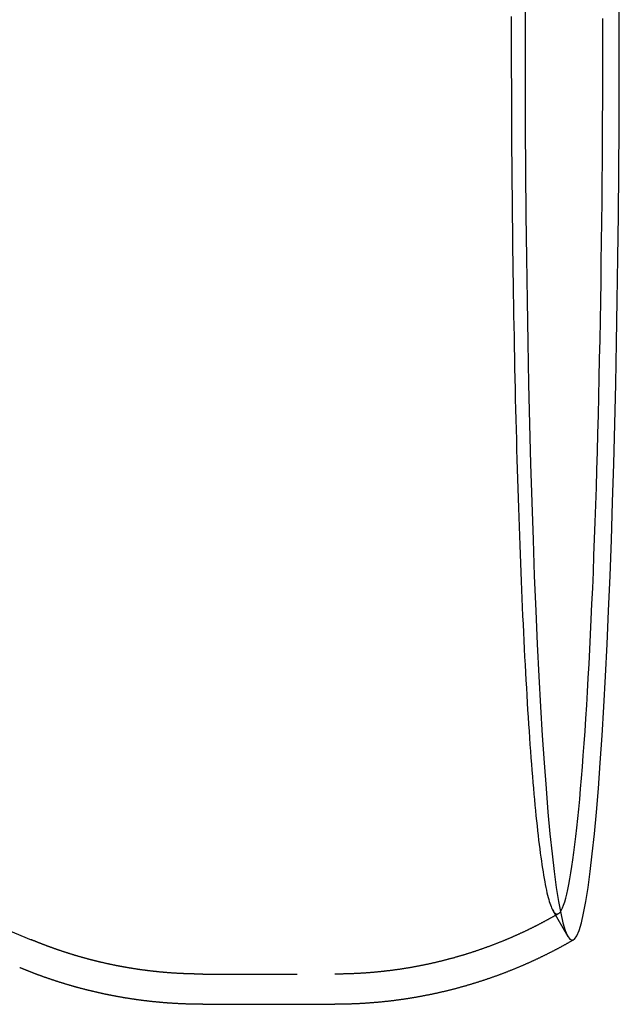
# Model space of a CAD drawing. Extents: x -140 to 401, y -201 to 265.
# Drawn here: x 109 to 140, y -201 to -149 of the extents above; entities that cross this region are included whole.
import ezdxf

# ---------------------------------------------------------------- set-up
doc = ezdxf.new("R2010")
doc.units = 0
doc.header["$LTSCALE"] = 20
doc.linetypes.add('VERDECKT', pattern=[0.375, 0.25, -0.125])
doc.layers.get('0').update_dxf_attribs({"linetype": 'CONTINUOUS'})
doc.layers.add('SCHRAFF', color=7, linetype='CONTINUOUS')

# ---------------------------------------------------------------- blocks, each defined once
blk = doc.blocks.new('A$C888ABA60')
at = {"color": 1, "linetype": 'VERDECKT'}
for p, q in [((136.7899, -46.1353), (137.5854, -47.5134)), ((107.5908, -47.0272), (109.1572, -47.6809)), ((118.2377, -49.5), (125.2281, -49.5))]:
    blk.add_line(p, q, dxfattribs=at)
at = {"color": 3, "linetype": 'CONTINUOUS'}
blk.add_line((118.2377, -51.1), (125.2281, -51.1), dxfattribs=at)
for points in [[(135.314, 0, 0), (135.317, -2.3409, 0), (135.326, -4.6762, 0), (135.341, -7.0003, 0), (135.362, -9.3074, 0), (135.389, -11.5922, 0), (135.422, -13.849, 0), (135.46, -16.0724, 0), (135.504, -18.2572, 0), (135.554, -20.3979, 0), (135.609, -22.4895, 0), (135.669, -24.527, 0), (135.735, -26.5053, 0), (135.805, -28.4198, 0), (135.881, -30.2658, 0), (135.961, -32.0389, 0), (136.045, -33.7349, 0), (136.134, -35.3495, 0), (136.227, -36.879, 0), (136.323, -38.3197, 0), (136.424, -39.668, 0), (136.527, -40.9208, 0), (136.634, -42.075, 0), (136.743, -43.1278, 0), (136.855, -44.0767, 0), (136.97, -44.9195, 0), (137.086, -45.654, 0), (137.204, -46.2785, 0), (137.324, -46.7916, 0), (137.445, -47.1919, 0), (137.566, -47.4786, 0), (137.688, -47.6508, 0), (137.811, -47.7083, 0), (137.933, -47.6508, 0), (138.056, -47.4786, 0), (138.177, -47.1919, 0), (138.298, -46.7916, 0), (138.418, -46.2785, 0), (138.536, -45.654, 0), (138.652, -44.9195, 0), (138.766, -44.0767, 0), (138.878, -43.1278, 0), (138.988, -42.075, 0), (139.095, -40.9208, 0), (139.198, -39.668, 0), (139.298, -38.3197, 0), (139.395, -36.879, 0), (139.488, -35.3495, 0), (139.576, -33.7349, 0), (139.661, -32.0389, 0), (139.741, -30.2658, 0), (139.816, -28.4198, 0), (139.887, -26.5053, 0), (139.953, -24.527, 0), (140.013, -22.4895, 0), (140.068, -20.3979, 0), (140.118, -18.2572, 0), (140.162, -16.0724, 0), (140.2, -13.849, 0), (140.233, -11.5922, 0), (140.26, -9.3074, 0), (140.281, -7.0003, 0), (140.296, -4.6762, 0), (140.305, -2.3409, 0), (140.308, 0, 0), (140.305, 2.3409, 0)], [(135.317, 2.3409, 0), (135.314, 0, 0)], [(137.188, -46.1983, 0), (137.244, -46.1057, 0), (137.301, -45.9879, 0), (137.357, -45.8449, 0), (137.413, -45.6769, 0), (137.469, -45.4839, 0), (137.524, -45.266, 0), (137.579, -45.0233, 0), (137.634, -44.756, 0), (137.689, -44.4643, 0), (137.743, -44.1482, 0), (137.797, -43.8079, 0), (137.85, -43.4437, 0), (137.903, -43.0557, 0), (137.956, -42.6442, 0), (138.008, -42.2093, 0), (138.059, -41.7513, 0), (138.11, -41.2705, 0), (138.16, -40.7672, 0), (138.21, -40.2415, 0), (138.259, -39.6938, 0), (138.307, -39.1244, 0), (138.354, -38.5336, 0), (138.401, -37.9217, 0), (138.447, -37.289, 0), (138.493, -36.636, 0), (138.537, -35.9629, 0), (138.581, -35.2702, 0), (138.623, -34.5581, 0), (138.665, -33.8271, 0), (138.706, -33.0777, 0), (138.746, -32.3101, 0), (138.785, -31.5249, 0), (138.823, -30.7224, 0), (138.86, -29.9031, 0), (138.897, -29.0675, 0), (138.932, -28.2159, 0), (138.966, -27.349, 0), (138.999, -26.467, 0), (139.03, -25.5706, 0), (139.061, -24.6602, 0), (139.091, -23.7363, 0), (139.119, -22.7994, 0), (139.147, -21.85, 0), (139.173, -20.8887, 0), (139.198, -19.916, 0), (139.222, -18.9324, 0), (139.244, -17.9384, 0), (139.265, -16.9346, 0), (139.286, -15.9215, 0), (139.304, -14.8997, 0), (139.322, -13.8698, 0), (139.338, -12.8322, 0), (139.353, -11.7877, 0), (139.367, -10.7367, 0), (139.38, -9.6799, 0), (139.391, -8.6177, 0), (139.401, -7.5508, 0), (139.409, -6.4798, 0), (139.417, -5.4053, 0), (139.423, -4.3278, 0), (139.427, -3.2479, 0), (139.431, -2.1663, 0), (139.433, -1.0834, 0), (139.433, 0, 0), (139.433, 1.0834, 0)]]:
    blk.add_polyline3d(points, dxfattribs=at)
at = {"color": 1, "linetype": 'VERDECKT'}
for points in [[(134.585, 1.1903, 0), (134.585, 0.5952, 0), (134.584, 0, 0)], [(134.584, 0, 0), (134.585, -0.5952, 0), (134.585, -1.1903, 0), (134.586, -1.7852, 0), (134.588, -2.3798, 0), (134.589, -2.974, 0), (134.592, -3.5677, 0), (134.594, -4.1609, 0), (134.597, -4.7533, 0), (134.601, -5.345, 0), (134.604, -5.9357, 0), (134.609, -6.5255, 0), (134.613, -7.1143, 0), (134.618, -7.7018, 0), (134.623, -8.2881, 0), (134.629, -8.873, 0), (134.635, -9.4565, 0), (134.642, -10.0383, 0), (134.649, -10.6186, 0), (134.656, -11.197, 0), (134.664, -11.7736, 0), (134.672, -12.3483, 0), (134.681, -12.921, 0), (134.689, -13.4915, 0), (134.699, -14.0598, 0), (134.708, -14.6257, 0), (134.718, -15.1893, 0), (134.729, -15.7503, 0), (134.74, -16.3087, 0), (134.751, -16.8645, 0), (134.762, -17.4174, 0), (134.774, -17.9675, 0), (134.786, -18.5146, 0), (134.799, -19.0587, 0), (134.812, -19.5996, 0), (134.825, -20.1373, 0), (134.839, -20.6717, 0), (134.853, -21.2026, 0), (134.868, -21.73, 0), (134.882, -22.2539, 0), (134.898, -22.7741, 0), (134.913, -23.2905, 0), (134.929, -23.8031, 0), (134.945, -24.3117, 0), (134.962, -24.8164, 0), (134.978, -25.3169, 0), (134.996, -25.8133, 0), (135.013, -26.3053, 0), (135.031, -26.7931, 0), (135.049, -27.2764, 0), (135.068, -27.7553, 0), (135.087, -28.2295, 0), (135.106, -28.6991, 0), (135.125, -29.1639, 0), (135.145, -29.624, 0), (135.165, -30.0791, 0), (135.185, -30.5293, 0), (135.206, -30.9744, 0), (135.227, -31.4144, 0), (135.248, -31.8493, 0), (135.27, -32.2789, 0), (135.292, -32.7031, 0), (135.314, -33.122, 0), (135.336, -33.5353, 0), (135.359, -33.9432, 0), (135.382, -34.3454, 0), (135.405, -34.742, 0), (135.429, -35.1328, 0), (135.452, -35.5179, 0), (135.476, -35.897, 0), (135.501, -36.2703, 0), (135.525, -36.6376, 0), (135.55, -36.9988, 0), (135.575, -37.3539, 0), (135.6, -37.7028, 0), (135.626, -38.0455, 0), (135.651, -38.3819, 0), (135.677, -38.712, 0), (135.703, -39.0357, 0), (135.73, -39.353, 0), (135.756, -39.6638, 0), (135.783, -39.968, 0), (135.81, -40.2656, 0), (135.837, -40.5566, 0), (135.865, -40.8408, 0), (135.892, -41.1184, 0), (135.92, -41.3891, 0), (135.948, -41.653, 0), (135.976, -41.9101, 0), (136.004, -42.1602, 0), (136.033, -42.4033, 0), (136.061, -42.6395, 0), (136.09, -42.8686, 0), (136.119, -43.0906, 0), (136.148, -43.3056, 0), (136.177, -43.5133, 0), (136.206, -43.7139, 0), (136.236, -43.9073, 0), (136.265, -44.0934, 0), (136.295, -44.2723, 0), (136.325, -44.4438, 0), (136.355, -44.608, 0), (136.385, -44.7649, 0), (136.415, -44.9143, 0), (136.445, -45.0563, 0), (136.476, -45.1909, 0), (136.506, -45.3181, 0), (136.537, -45.4377, 0), (136.567, -45.5499, 0), (136.598, -45.6545, 0), (136.629, -45.7516, 0), (136.659, -45.8411, 0), (136.69, -45.9231, 0), (136.721, -45.9975, 0), (136.752, -46.0643, 0), (136.783, -46.1235, 0), (136.814, -46.1751, 0), (136.845, -46.219, 0), (136.876, -46.2554, 0), (136.907, -46.284, 0), (136.939, -46.3051, 0), (136.97, -46.3185, 0), (137.001, -46.3243, 0), (137.032, -46.3224, 0), (137.063, -46.3128, 0), (137.094, -46.2956, 0), (137.125, -46.2708, 0), (137.157, -46.2384, 0), (137.188, -46.1983, 0)]]:
    blk.add_polyline3d(points, dxfattribs=at)
at = {"color": 1}
for points in [[(137.083, -46.3031, 0), (137.059, -46.3165, 0), (137.036, -46.33, 0), (137.013, -46.3434, 0), (136.989, -46.3569, 0), (136.966, -46.3703, 0), (136.943, -46.3837, 0), (136.919, -46.3972, 0), (136.896, -46.4106, 0), (136.872, -46.424, 0), (136.849, -46.4374, 0), (136.825, -46.4507, 0), (136.801, -46.4641, 0), (136.777, -46.4775, 0), (136.754, -46.4908, 0), (136.73, -46.5041, 0), (136.706, -46.5175, 0), (136.682, -46.5308, 0), (136.658, -46.5441, 0), (136.634, -46.5574, 0), (136.61, -46.5707, 0), (136.586, -46.5839, 0), (136.562, -46.5972, 0), (136.537, -46.6104, 0), (136.513, -46.6237, 0), (136.489, -46.6369, 0), (136.465, -46.6501, 0), (136.44, -46.6633, 0), (136.416, -46.6765, 0), (136.391, -46.6897, 0), (136.367, -46.7028, 0), (136.342, -46.716, 0), (136.318, -46.7291, 0), (136.293, -46.7423, 0), (136.268, -46.7554, 0), (136.243, -46.7685, 0), (136.219, -46.7816, 0), (136.194, -46.7946, 0), (136.169, -46.8077, 0), (136.144, -46.8207, 0), (136.119, -46.8338, 0), (136.094, -46.8468, 0), (136.069, -46.8598, 0), (136.044, -46.8728, 0), (136.018, -46.8858, 0), (135.993, -46.8987, 0), (135.968, -46.9117, 0), (135.943, -46.9246, 0), (135.917, -46.9375, 0), (135.892, -46.9504, 0), (135.866, -46.9633, 0), (135.841, -46.9762, 0), (135.815, -46.989, 0), (135.79, -47.0019, 0), (135.764, -47.0147, 0), (135.738, -47.0275, 0), (135.713, -47.0403, 0), (135.687, -47.0531, 0), (135.661, -47.0658, 0), (135.635, -47.0786, 0), (135.609, -47.0913, 0), (135.583, -47.104, 0), (135.557, -47.1167, 0), (135.531, -47.1294, 0), (135.505, -47.1421, 0), (135.479, -47.1547, 0), (135.453, -47.1673, 0), (135.427, -47.1799, 0), (135.4, -47.1925, 0), (135.374, -47.2051, 0), (135.348, -47.2176, 0), (135.321, -47.2302, 0), (135.295, -47.2427, 0), (135.268, -47.2552, 0), (135.242, -47.2677, 0), (135.215, -47.2802, 0), (135.188, -47.2926, 0), (135.162, -47.305, 0), (135.135, -47.3174, 0), (135.108, -47.3298, 0), (135.081, -47.3422, 0), (135.054, -47.3545, 0), (135.027, -47.3669, 0), (135, -47.3792, 0), (134.973, -47.3915, 0), (134.946, -47.4037, 0), (134.919, -47.416, 0), (134.892, -47.4282, 0), (134.865, -47.4404, 0), (134.838, -47.4526, 0), (134.81, -47.4648, 0), (134.783, -47.4769, 0), (134.755, -47.4891, 0), (134.728, -47.5012, 0), (134.701, -47.5132, 0), (134.673, -47.5253, 0), (134.645, -47.5373, 0), (134.618, -47.5494, 0), (134.59, -47.5613, 0), (134.562, -47.5733, 0), (134.535, -47.5853, 0), (134.507, -47.5972, 0), (134.479, -47.6091, 0), (134.451, -47.621, 0), (134.423, -47.6328, 0), (134.395, -47.6447, 0), (134.367, -47.6565, 0), (134.339, -47.6683, 0), (134.311, -47.68, 0), (134.283, -47.6918, 0), (134.254, -47.7035, 0), (134.226, -47.7152, 0), (134.198, -47.7269, 0), (134.17, -47.7385, 0), (134.141, -47.7501, 0), (134.113, -47.7617, 0), (134.084, -47.7733, 0), (134.056, -47.7848, 0), (134.027, -47.7963, 0), (133.998, -47.8078, 0), (133.97, -47.8193, 0), (133.941, -47.8307, 0), (133.912, -47.8422, 0), (133.883, -47.8535, 0), (133.855, -47.8649, 0), (133.826, -47.8762, 0), (133.797, -47.8876, 0), (133.768, -47.8988, 0), (133.739, -47.9101, 0), (133.71, -47.9213, 0), (133.681, -47.9325, 0), (133.651, -47.9437, 0), (133.622, -47.9549, 0), (133.593, -47.966, 0), (133.564, -47.9771, 0), (133.534, -47.9881, 0), (133.505, -47.9992, 0), (133.476, -48.0102, 0), (133.446, -48.0212, 0), (133.417, -48.0321, 0), (133.387, -48.043, 0), (133.358, -48.0539, 0), (133.328, -48.0648, 0), (133.298, -48.0756, 0), (133.268, -48.0864, 0), (133.239, -48.0972, 0), (133.209, -48.108, 0), (133.179, -48.1187, 0), (133.149, -48.1294, 0), (133.119, -48.14, 0), (133.089, -48.1507, 0), (133.059, -48.1613, 0), (133.029, -48.1718, 0), (132.999, -48.1824, 0), (132.969, -48.1929, 0), (132.939, -48.2033, 0), (132.908, -48.2138, 0), (132.878, -48.2242, 0), (132.848, -48.2346, 0), (132.817, -48.2449, 0), (132.787, -48.2552, 0), (132.757, -48.2655, 0), (132.726, -48.2758, 0), (132.696, -48.286, 0), (132.665, -48.2962, 0), (132.634, -48.3063, 0), (132.604, -48.3164, 0), (132.573, -48.3265, 0), (132.542, -48.3366, 0), (132.511, -48.3466, 0), (132.481, -48.3566, 0), (132.45, -48.3666, 0), (132.419, -48.3765, 0), (132.388, -48.3864, 0), (132.357, -48.3962, 0), (132.326, -48.406, 0), (132.295, -48.4158, 0), (132.264, -48.4256, 0), (132.233, -48.4353, 0), (132.201, -48.445, 0), (132.17, -48.4546, 0), (132.139, -48.4642, 0), (132.108, -48.4738, 0), (132.076, -48.4833, 0), (132.045, -48.4928, 0), (132.013, -48.5023, 0), (131.982, -48.5117, 0), (131.95, -48.5211, 0), (131.919, -48.5305, 0), (131.887, -48.5398, 0), (131.856, -48.5491, 0), (131.824, -48.5583, 0), (131.792, -48.5676, 0), (131.761, -48.5767, 0), (131.729, -48.5859, 0), (131.697, -48.595, 0), (131.665, -48.604, 0), (131.633, -48.6131, 0), (131.601, -48.6221, 0), (131.569, -48.631, 0), (131.537, -48.6399, 0), (131.505, -48.6488, 0), (131.473, -48.6576, 0), (131.441, -48.6664, 0), (131.409, -48.6752, 0), (131.377, -48.6839, 0), (131.345, -48.6926, 0), (131.312, -48.7012, 0), (131.28, -48.7099, 0), (131.248, -48.7184, 0), (131.215, -48.7269, 0), (131.183, -48.7354, 0), (131.151, -48.7439, 0), (131.118, -48.7523, 0), (131.086, -48.7606, 0), (131.053, -48.769, 0), (131.02, -48.7773, 0), (130.988, -48.7855, 0), (130.955, -48.7937, 0), (130.922, -48.8019, 0), (130.89, -48.81, 0), (130.857, -48.8181, 0), (130.824, -48.8261, 0), (130.791, -48.8341, 0), (130.759, -48.8421, 0), (130.726, -48.85, 0), (130.693, -48.8578, 0), (130.66, -48.8657, 0), (130.627, -48.8735, 0), (130.594, -48.8812, 0), (130.561, -48.8889, 0), (130.528, -48.8966, 0), (130.494, -48.9042, 0), (130.461, -48.9118, 0), (130.428, -48.9193, 0), (130.395, -48.9268, 0), (130.362, -48.9342, 0), (130.328, -48.9416, 0), (130.295, -48.949, 0), (130.262, -48.9563, 0), (130.228, -48.9636, 0), (130.195, -48.9708, 0), (130.161, -48.978, 0), (130.128, -48.9851, 0), (130.094, -48.9922, 0), (130.061, -48.9993, 0), (130.027, -49.0063, 0), (129.994, -49.0132, 0), (129.96, -49.0201, 0), (129.926, -49.027, 0), (129.893, -49.0338, 0), (129.859, -49.0406, 0), (129.825, -49.0473, 0), (129.791, -49.054, 0), (129.758, -49.0607, 0), (129.724, -49.0673, 0), (129.69, -49.0738, 0), (129.656, -49.0803, 0), (129.622, -49.0868, 0), (129.588, -49.0932, 0), (129.554, -49.0996, 0), (129.52, -49.1059, 0), (129.486, -49.1122, 0), (129.452, -49.1184, 0), (129.418, -49.1246, 0), (129.384, -49.1307, 0), (129.35, -49.1368, 0), (129.316, -49.1428, 0), (129.281, -49.1488, 0), (129.247, -49.1548, 0), (129.213, -49.1607, 0), (129.179, -49.1665, 0), (129.144, -49.1723, 0), (129.11, -49.1781, 0), (129.076, -49.1838, 0), (129.041, -49.1895, 0), (129.007, -49.1951, 0), (128.972, -49.2006, 0), (128.938, -49.2062, 0), (128.903, -49.2116, 0), (128.869, -49.2171, 0), (128.834, -49.2224, 0), (128.8, -49.2278, 0), (128.765, -49.233, 0), (128.731, -49.2383, 0), (128.696, -49.2434, 0), (128.662, -49.2486, 0), (128.627, -49.2536, 0), (128.592, -49.2587, 0), (128.557, -49.2637, 0), (128.523, -49.2686, 0), (128.488, -49.2735, 0), (128.453, -49.2783, 0), (128.418, -49.2831, 0), (128.384, -49.2878, 0), (128.349, -49.2925, 0), (128.314, -49.2971, 0), (128.279, -49.3017, 0), (128.244, -49.3062, 0), (128.209, -49.3107, 0), (128.174, -49.3151, 0), (128.139, -49.3195, 0), (128.104, -49.3238, 0), (128.069, -49.3281, 0), (128.034, -49.3324, 0), (127.999, -49.3365, 0), (127.964, -49.3406, 0), (127.929, -49.3447, 0), (127.894, -49.3487, 0), (127.859, -49.3527, 0), (127.824, -49.3566, 0), (127.789, -49.3605, 0), (127.754, -49.3643, 0), (127.719, -49.3681, 0), (127.683, -49.3718, 0), (127.648, -49.3754, 0), (127.613, -49.379, 0), (127.578, -49.3826, 0), (127.542, -49.3861, 0), (127.507, -49.3895, 0), (127.472, -49.3929, 0), (127.437, -49.3963, 0), (127.401, -49.3996, 0), (127.366, -49.4028, 0), (127.331, -49.406, 0), (127.295, -49.4091, 0), (127.26, -49.4122, 0), (127.224, -49.4153, 0), (127.189, -49.4182, 0), (127.154, -49.4212, 0), (127.118, -49.424, 0), (127.083, -49.4269, 0), (127.047, -49.4296, 0), (127.012, -49.4323, 0), (126.976, -49.435, 0), (126.941, -49.4376, 0), (126.905, -49.4402, 0), (126.87, -49.4427, 0), (126.834, -49.4451, 0), (126.799, -49.4475, 0), (126.763, -49.4499, 0), (126.728, -49.4522, 0), (126.692, -49.4544, 0), (126.657, -49.4566, 0), (126.621, -49.4587, 0), (126.585, -49.4608, 0), (126.55, -49.4628, 0), (126.514, -49.4648, 0), (126.479, -49.4667, 0), (126.443, -49.4686, 0), (126.407, -49.4704, 0), (126.372, -49.4722, 0), (126.336, -49.4739, 0), (126.3, -49.4755, 0), (126.265, -49.4771, 0), (126.229, -49.4787, 0), (126.193, -49.4802, 0), (126.158, -49.4816, 0), (126.122, -49.483, 0), (126.086, -49.4843, 0), (126.05, -49.4856, 0), (126.015, -49.4868, 0), (125.979, -49.488, 0), (125.943, -49.4891, 0), (125.908, -49.4902, 0), (125.872, -49.4912, 0), (125.836, -49.4921, 0), (125.8, -49.493, 0), (125.765, -49.4939, 0), (125.729, -49.4946, 0), (125.693, -49.4954, 0), (125.657, -49.4961, 0), (125.622, -49.4967, 0), (125.586, -49.4973, 0), (125.55, -49.4978, 0), (125.514, -49.4982, 0), (125.479, -49.4987, 0), (125.443, -49.499, 0), (125.407, -49.4993, 0), (125.371, -49.4996, 0), (125.335, -49.4998, 0), (125.3, -49.4999, 0), (125.264, -49.5, 0), (125.228, -49.5, 0)], [(118.238, -49.5, 0), (118.212, -49.5, 0), (118.186, -49.4999, 0), (118.161, -49.4999, 0), (118.135, -49.4998, 0), (118.109, -49.4996, 0), (118.084, -49.4995, 0), (118.058, -49.4993, 0), (118.032, -49.4991, 0), (118.007, -49.4989, 0), (117.981, -49.4986, 0), (117.955, -49.4983, 0), (117.93, -49.498, 0), (117.904, -49.4976, 0), (117.878, -49.4972, 0), (117.853, -49.4968, 0), (117.827, -49.4964, 0), (117.801, -49.4959, 0), (117.776, -49.4955, 0), (117.75, -49.4949, 0), (117.724, -49.4944, 0), (117.699, -49.4938, 0), (117.673, -49.4932, 0), (117.647, -49.4926, 0), (117.622, -49.4919, 0), (117.596, -49.4912, 0), (117.57, -49.4905, 0), (117.545, -49.4898, 0), (117.519, -49.489, 0), (117.493, -49.4882, 0), (117.468, -49.4874, 0), (117.442, -49.4865, 0), (117.416, -49.4857, 0), (117.391, -49.4848, 0), (117.365, -49.4838, 0), (117.34, -49.4829, 0), (117.314, -49.4819, 0), (117.288, -49.4808, 0), (117.263, -49.4798, 0), (117.237, -49.4787, 0), (117.211, -49.4776, 0), (117.186, -49.4765, 0), (117.16, -49.4753, 0), (117.135, -49.4742, 0), (117.109, -49.4729, 0), (117.084, -49.4717, 0), (117.058, -49.4704, 0), (117.032, -49.4691, 0), (117.007, -49.4678, 0), (116.981, -49.4665, 0), (116.956, -49.4651, 0), (116.93, -49.4637, 0), (116.904, -49.4622, 0), (116.879, -49.4608, 0), (116.853, -49.4593, 0), (116.828, -49.4578, 0), (116.802, -49.4562, 0), (116.777, -49.4547, 0), (116.751, -49.4531, 0), (116.726, -49.4514, 0), (116.7, -49.4498, 0), (116.675, -49.4481, 0), (116.649, -49.4464, 0), (116.624, -49.4447, 0), (116.598, -49.4429, 0), (116.573, -49.4411, 0), (116.547, -49.4393, 0), (116.522, -49.4374, 0), (116.496, -49.4356, 0), (116.471, -49.4337, 0), (116.445, -49.4317, 0), (116.42, -49.4298, 0), (116.394, -49.4278, 0), (116.369, -49.4258, 0), (116.344, -49.4238, 0), (116.318, -49.4217, 0), (116.293, -49.4196, 0), (116.267, -49.4175, 0), (116.242, -49.4153, 0), (116.216, -49.4132, 0), (116.191, -49.411, 0), (116.166, -49.4087, 0), (116.14, -49.4065, 0), (116.115, -49.4042, 0), (116.09, -49.4019, 0), (116.064, -49.3996, 0), (116.039, -49.3972, 0), (116.013, -49.3948, 0), (115.988, -49.3924, 0), (115.963, -49.39, 0), (115.937, -49.3875, 0), (115.912, -49.385, 0), (115.887, -49.3825, 0), (115.862, -49.3799, 0), (115.836, -49.3773, 0), (115.811, -49.3747, 0), (115.786, -49.3721, 0), (115.76, -49.3694, 0), (115.735, -49.3668, 0), (115.71, -49.3641, 0), (115.685, -49.3613, 0), (115.66, -49.3586, 0), (115.634, -49.3558, 0), (115.609, -49.353, 0), (115.584, -49.3501, 0), (115.559, -49.3472, 0), (115.534, -49.3443, 0), (115.508, -49.3414, 0), (115.483, -49.3385, 0), (115.458, -49.3355, 0), (115.433, -49.3325, 0), (115.408, -49.3295, 0), (115.383, -49.3264, 0), (115.358, -49.3233, 0), (115.332, -49.3202, 0), (115.307, -49.3171, 0), (115.282, -49.314, 0), (115.257, -49.3108, 0), (115.232, -49.3076, 0), (115.207, -49.3043, 0), (115.182, -49.3011, 0), (115.157, -49.2978, 0), (115.132, -49.2945, 0), (115.107, -49.2911, 0), (115.082, -49.2878, 0), (115.057, -49.2844, 0), (115.032, -49.281, 0), (115.007, -49.2775, 0), (114.982, -49.2741, 0), (114.957, -49.2706, 0), (114.932, -49.267, 0), (114.907, -49.2635, 0), (114.882, -49.2599, 0), (114.857, -49.2563, 0), (114.832, -49.2527, 0), (114.808, -49.2491, 0), (114.783, -49.2454, 0), (114.758, -49.2417, 0), (114.733, -49.238, 0), (114.708, -49.2342, 0), (114.683, -49.2305, 0), (114.659, -49.2267, 0), (114.634, -49.2229, 0), (114.609, -49.219, 0), (114.584, -49.2151, 0), (114.559, -49.2112, 0), (114.535, -49.2073, 0), (114.51, -49.2034, 0), (114.485, -49.1994, 0), (114.461, -49.1954, 0), (114.436, -49.1914, 0), (114.411, -49.1873, 0), (114.387, -49.1833, 0), (114.362, -49.1792, 0), (114.337, -49.175, 0), (114.313, -49.1709, 0), (114.288, -49.1667, 0), (114.263, -49.1625, 0), (114.239, -49.1583, 0), (114.214, -49.1541, 0), (114.19, -49.1498, 0), (114.165, -49.1455, 0), (114.141, -49.1412, 0), (114.116, -49.1368, 0), (114.091, -49.1325, 0), (114.067, -49.1281, 0), (114.043, -49.1237, 0), (114.018, -49.1192, 0), (113.994, -49.1148, 0), (113.969, -49.1103, 0), (113.945, -49.1058, 0), (113.92, -49.1012, 0), (113.896, -49.0967, 0), (113.872, -49.0921, 0), (113.847, -49.0875, 0), (113.823, -49.0828, 0), (113.798, -49.0782, 0), (113.774, -49.0735, 0), (113.75, -49.0688, 0), (113.726, -49.0641, 0), (113.701, -49.0593, 0), (113.677, -49.0546, 0), (113.653, -49.0498, 0), (113.629, -49.045, 0), (113.604, -49.0401, 0), (113.58, -49.0352, 0), (113.556, -49.0304, 0), (113.532, -49.0254, 0), (113.508, -49.0205, 0), (113.483, -49.0155, 0), (113.459, -49.0106, 0), (113.435, -49.0056, 0), (113.411, -49.0005, 0), (113.387, -48.9955, 0), (113.363, -48.9904, 0), (113.339, -48.9853, 0), (113.315, -48.9802, 0), (113.291, -48.975, 0), (113.267, -48.9699, 0), (113.243, -48.9647, 0), (113.219, -48.9595, 0), (113.195, -48.9543, 0), (113.171, -48.949, 0), (113.147, -48.9437, 0), (113.123, -48.9384, 0), (113.099, -48.9331, 0), (113.075, -48.9278, 0), (113.052, -48.9224, 0), (113.028, -48.917, 0), (113.004, -48.9116, 0), (112.98, -48.9062, 0), (112.956, -48.9007, 0), (112.932, -48.8952, 0), (112.909, -48.8897, 0), (112.885, -48.8842, 0), (112.861, -48.8787, 0), (112.838, -48.8731, 0), (112.814, -48.8675, 0), (112.79, -48.8619, 0), (112.767, -48.8563, 0), (112.743, -48.8506, 0), (112.719, -48.8449, 0), (112.696, -48.8392, 0), (112.672, -48.8335, 0), (112.649, -48.8278, 0), (112.625, -48.822, 0), (112.601, -48.8163, 0), (112.578, -48.8105, 0), (112.554, -48.8046, 0), (112.531, -48.7988, 0), (112.508, -48.7929, 0), (112.484, -48.787, 0), (112.461, -48.7811, 0), (112.437, -48.7752, 0), (112.414, -48.7692, 0), (112.391, -48.7633, 0), (112.367, -48.7573, 0), (112.344, -48.7513, 0), (112.321, -48.7452, 0), (112.297, -48.7392, 0), (112.274, -48.7331, 0), (112.251, -48.727, 0), (112.227, -48.7209, 0), (112.204, -48.7148, 0), (112.181, -48.7086, 0), (112.158, -48.7024, 0), (112.135, -48.6962, 0), (112.112, -48.69, 0), (112.088, -48.6838, 0), (112.065, -48.6775, 0), (112.042, -48.6713, 0), (112.019, -48.665, 0), (111.996, -48.6586, 0), (111.973, -48.6523, 0), (111.95, -48.6459, 0), (111.927, -48.6396, 0), (111.904, -48.6332, 0), (111.881, -48.6268, 0), (111.858, -48.6203, 0), (111.835, -48.6139, 0), (111.812, -48.6074, 0), (111.79, -48.6009, 0), (111.767, -48.5944, 0), (111.744, -48.5879, 0), (111.721, -48.5813, 0), (111.698, -48.5747, 0), (111.675, -48.5681, 0), (111.653, -48.5615, 0), (111.63, -48.5549, 0), (111.607, -48.5483, 0), (111.585, -48.5416, 0), (111.562, -48.5349, 0), (111.539, -48.5282, 0), (111.517, -48.5215, 0), (111.494, -48.5148, 0), (111.471, -48.508, 0), (111.449, -48.5012, 0), (111.426, -48.4944, 0), (111.404, -48.4876, 0), (111.381, -48.4808, 0), (111.359, -48.4739, 0), (111.336, -48.4671, 0), (111.314, -48.4602, 0), (111.291, -48.4533, 0), (111.269, -48.4463, 0), (111.246, -48.4394, 0), (111.224, -48.4324, 0), (111.202, -48.4255, 0), (111.179, -48.4185, 0), (111.157, -48.4114, 0), (111.135, -48.4044, 0), (111.113, -48.3974, 0), (111.09, -48.3903, 0), (111.068, -48.3832, 0), (111.046, -48.3761, 0), (111.024, -48.369, 0), (111.001, -48.3619, 0), (110.979, -48.3547, 0), (110.957, -48.3475, 0), (110.935, -48.3403, 0), (110.913, -48.3331, 0), (110.891, -48.3259, 0), (110.869, -48.3187, 0), (110.847, -48.3114, 0), (110.825, -48.3041, 0), (110.803, -48.2969, 0), (110.781, -48.2896, 0), (110.759, -48.2822, 0), (110.737, -48.2749, 0), (110.715, -48.2675, 0), (110.693, -48.2602, 0), (110.672, -48.2528, 0), (110.65, -48.2454, 0), (110.628, -48.2379, 0), (110.606, -48.2305, 0), (110.584, -48.223, 0), (110.563, -48.2156, 0), (110.541, -48.2081, 0), (110.519, -48.2006, 0), (110.498, -48.193, 0), (110.476, -48.1855, 0), (110.454, -48.178, 0), (110.433, -48.1704, 0), (110.411, -48.1628, 0), (110.39, -48.1552, 0), (110.368, -48.1476, 0), (110.346, -48.14, 0), (110.325, -48.1323, 0), (110.304, -48.1246, 0), (110.282, -48.117, 0), (110.261, -48.1093, 0), (110.239, -48.1016, 0), (110.218, -48.0938, 0), (110.196, -48.0861, 0), (110.175, -48.0783, 0), (110.154, -48.0706, 0), (110.133, -48.0628, 0), (110.111, -48.055, 0), (110.09, -48.0472, 0), (110.069, -48.0393, 0), (110.048, -48.0315, 0), (110.026, -48.0236, 0), (110.005, -48.0158, 0), (109.984, -48.0079, 0), (109.963, -48, 0), (109.942, -47.992, 0), (109.921, -47.9841, 0), (109.9, -47.9762, 0), (109.879, -47.9682, 0), (109.858, -47.9602, 0), (109.837, -47.9522, 0), (109.816, -47.9442, 0), (109.795, -47.9362, 0), (109.774, -47.9282, 0), (109.753, -47.9201, 0), (109.732, -47.9121, 0), (109.711, -47.904, 0), (109.69, -47.8959, 0), (109.67, -47.8878, 0), (109.649, -47.8797, 0), (109.628, -47.8716, 0), (109.607, -47.8634, 0), (109.587, -47.8553, 0), (109.566, -47.8471, 0), (109.545, -47.8389, 0), (109.525, -47.8307, 0), (109.504, -47.8225, 0), (109.484, -47.8143, 0), (109.463, -47.806, 0), (109.442, -47.7978, 0), (109.422, -47.7895, 0), (109.401, -47.7812, 0), (109.381, -47.773, 0), (109.36, -47.7647, 0), (109.34, -47.7563, 0), (109.32, -47.748, 0), (109.299, -47.7397, 0), (109.279, -47.7313, 0), (109.259, -47.723, 0), (109.238, -47.7146, 0), (109.218, -47.7062, 0), (109.198, -47.6978, 0), (109.177, -47.6894, 0), (109.157, -47.6809, 0)]]:
    blk.add_polyline3d(points, dxfattribs=at)
at = {"color": 3}
for points in [[(137.887, -47.6862, 0), (137.862, -47.7006, 0), (137.837, -47.715, 0), (137.812, -47.7293, 0), (137.787, -47.7437, 0), (137.763, -47.758, 0), (137.737, -47.7724, 0), (137.712, -47.7867, 0), (137.687, -47.801, 0), (137.662, -47.8153, 0), (137.637, -47.8296, 0), (137.612, -47.8439, 0), (137.586, -47.8582, 0), (137.561, -47.8724, 0), (137.536, -47.8867, 0), (137.51, -47.9009, 0), (137.485, -47.9152, 0), (137.459, -47.9294, 0), (137.434, -47.9436, 0), (137.408, -47.9578, 0), (137.382, -47.972, 0), (137.356, -47.9861, 0), (137.331, -48.0003, 0), (137.305, -48.0144, 0), (137.279, -48.0286, 0), (137.253, -48.0427, 0), (137.227, -48.0568, 0), (137.201, -48.0709, 0), (137.175, -48.085, 0), (137.149, -48.099, 0), (137.122, -48.1131, 0), (137.096, -48.1271, 0), (137.07, -48.1412, 0), (137.044, -48.1552, 0), (137.017, -48.1692, 0), (136.991, -48.1832, 0), (136.964, -48.1971, 0), (136.938, -48.2111, 0), (136.911, -48.2251, 0), (136.885, -48.239, 0), (136.858, -48.2529, 0), (136.831, -48.2668, 0), (136.804, -48.2807, 0), (136.777, -48.2946, 0), (136.751, -48.3084, 0), (136.724, -48.3222, 0), (136.697, -48.3361, 0), (136.67, -48.3499, 0), (136.643, -48.3637, 0), (136.615, -48.3775, 0), (136.588, -48.3912, 0), (136.561, -48.405, 0), (136.534, -48.4187, 0), (136.506, -48.4324, 0), (136.479, -48.4461, 0), (136.452, -48.4598, 0), (136.424, -48.4734, 0), (136.397, -48.4871, 0), (136.369, -48.5007, 0), (136.341, -48.5143, 0), (136.314, -48.5279, 0), (136.286, -48.5415, 0), (136.258, -48.555, 0), (136.23, -48.5686, 0), (136.203, -48.5821, 0), (136.175, -48.5956, 0), (136.147, -48.6091, 0), (136.119, -48.6225, 0), (136.091, -48.636, 0), (136.062, -48.6494, 0), (136.034, -48.6628, 0), (136.006, -48.6762, 0), (135.978, -48.6896, 0), (135.949, -48.7029, 0), (135.921, -48.7162, 0), (135.893, -48.7295, 0), (135.864, -48.7428, 0), (135.836, -48.7561, 0), (135.807, -48.7694, 0), (135.779, -48.7826, 0), (135.75, -48.7958, 0), (135.721, -48.809, 0), (135.692, -48.8221, 0), (135.664, -48.8353, 0), (135.635, -48.8484, 0), (135.606, -48.8615, 0), (135.577, -48.8746, 0), (135.548, -48.8877, 0), (135.519, -48.9007, 0), (135.49, -48.9137, 0), (135.46, -48.9267, 0), (135.431, -48.9397, 0), (135.402, -48.9526, 0), (135.373, -48.9655, 0), (135.343, -48.9784, 0), (135.314, -48.9913, 0), (135.284, -49.0042, 0), (135.255, -49.017, 0), (135.225, -49.0298, 0), (135.196, -49.0426, 0), (135.166, -49.0554, 0), (135.136, -49.0681, 0), (135.107, -49.0808, 0), (135.077, -49.0935, 0), (135.047, -49.1061, 0), (135.017, -49.1188, 0), (134.987, -49.1314, 0), (134.957, -49.144, 0), (134.927, -49.1565, 0), (134.897, -49.1691, 0), (134.867, -49.1816, 0), (134.837, -49.1941, 0), (134.807, -49.2065, 0), (134.776, -49.219, 0), (134.746, -49.2314, 0), (134.716, -49.2438, 0), (134.685, -49.2561, 0), (134.655, -49.2684, 0), (134.624, -49.2807, 0), (134.594, -49.293, 0), (134.563, -49.3053, 0), (134.532, -49.3175, 0), (134.502, -49.3297, 0), (134.471, -49.3418, 0), (134.44, -49.354, 0), (134.409, -49.3661, 0), (134.378, -49.3781, 0), (134.347, -49.3902, 0), (134.316, -49.4022, 0), (134.285, -49.4142, 0), (134.254, -49.4262, 0), (134.223, -49.4381, 0), (134.192, -49.45, 0), (134.161, -49.4619, 0), (134.129, -49.4737, 0), (134.098, -49.4855, 0), (134.067, -49.4973, 0), (134.035, -49.5091, 0), (134.004, -49.5208, 0), (133.972, -49.5325, 0), (133.941, -49.5442, 0), (133.909, -49.5558, 0), (133.878, -49.5674, 0), (133.846, -49.579, 0), (133.814, -49.5905, 0), (133.782, -49.602, 0), (133.751, -49.6135, 0), (133.719, -49.6249, 0), (133.687, -49.6364, 0), (133.655, -49.6477, 0), (133.623, -49.6591, 0), (133.591, -49.6704, 0), (133.559, -49.6817, 0), (133.526, -49.6929, 0), (133.494, -49.7042, 0), (133.462, -49.7153, 0), (133.43, -49.7265, 0), (133.397, -49.7376, 0), (133.365, -49.7487, 0), (133.332, -49.7597, 0), (133.3, -49.7708, 0), (133.268, -49.7817, 0), (133.235, -49.7927, 0), (133.202, -49.8036, 0), (133.17, -49.8145, 0), (133.137, -49.8253, 0), (133.104, -49.8361, 0), (133.071, -49.8469, 0), (133.039, -49.8576, 0), (133.006, -49.8683, 0), (132.973, -49.879, 0), (132.94, -49.8896, 0), (132.907, -49.9002, 0), (132.874, -49.9108, 0), (132.841, -49.9213, 0), (132.808, -49.9318, 0), (132.774, -49.9422, 0), (132.741, -49.9526, 0), (132.708, -49.963, 0), (132.675, -49.9734, 0), (132.641, -49.9837, 0), (132.608, -49.9939, 0), (132.574, -50.0041, 0), (132.541, -50.0143, 0), (132.507, -50.0245, 0), (132.474, -50.0346, 0), (132.44, -50.0447, 0), (132.407, -50.0547, 0), (132.373, -50.0647, 0), (132.339, -50.0746, 0), (132.305, -50.0846, 0), (132.272, -50.0944, 0), (132.238, -50.1043, 0), (132.204, -50.1141, 0), (132.17, -50.1238, 0), (132.136, -50.1336, 0), (132.102, -50.1432, 0), (132.068, -50.1529, 0), (132.034, -50.1625, 0), (132, -50.172, 0), (131.966, -50.1816, 0), (131.931, -50.191, 0), (131.897, -50.2005, 0), (131.863, -50.2099, 0), (131.829, -50.2192, 0), (131.794, -50.2285, 0), (131.76, -50.2378, 0), (131.725, -50.247, 0), (131.691, -50.2562, 0), (131.656, -50.2654, 0), (131.622, -50.2745, 0), (131.587, -50.2835, 0), (131.552, -50.2926, 0), (131.518, -50.3015, 0), (131.483, -50.3105, 0), (131.448, -50.3194, 0), (131.414, -50.3282, 0), (131.379, -50.337, 0), (131.344, -50.3458, 0), (131.309, -50.3545, 0), (131.274, -50.3632, 0), (131.239, -50.3718, 0), (131.204, -50.3804, 0), (131.169, -50.3889, 0), (131.134, -50.3974, 0), (131.099, -50.4059, 0), (131.064, -50.4143, 0), (131.028, -50.4226, 0), (130.993, -50.4309, 0), (130.958, -50.4392, 0), (130.923, -50.4474, 0), (130.887, -50.4556, 0), (130.852, -50.4638, 0), (130.816, -50.4718, 0), (130.781, -50.4799, 0), (130.746, -50.4879, 0), (130.71, -50.4958, 0), (130.674, -50.5037, 0), (130.639, -50.5116, 0), (130.603, -50.5194, 0), (130.568, -50.5272, 0), (130.532, -50.5349, 0), (130.496, -50.5425, 0), (130.46, -50.5502, 0), (130.425, -50.5577, 0), (130.389, -50.5653, 0), (130.353, -50.5727, 0), (130.317, -50.5802, 0), (130.281, -50.5876, 0), (130.245, -50.5949, 0), (130.209, -50.6022, 0), (130.173, -50.6094, 0), (130.137, -50.6166, 0), (130.101, -50.6238, 0), (130.065, -50.6309, 0), (130.029, -50.6379, 0), (129.993, -50.6449, 0), (129.957, -50.6518, 0), (129.92, -50.6587, 0), (129.884, -50.6656, 0), (129.848, -50.6724, 0), (129.811, -50.6791, 0), (129.775, -50.6858, 0), (129.739, -50.6925, 0), (129.702, -50.6991, 0), (129.666, -50.7056, 0), (129.629, -50.7121, 0), (129.593, -50.7186, 0), (129.556, -50.725, 0), (129.52, -50.7313, 0), (129.483, -50.7376, 0), (129.447, -50.7439, 0), (129.41, -50.7501, 0), (129.373, -50.7562, 0), (129.337, -50.7623, 0), (129.3, -50.7684, 0), (129.263, -50.7744, 0), (129.227, -50.7803, 0), (129.19, -50.7862, 0), (129.153, -50.7921, 0), (129.116, -50.7979, 0), (129.079, -50.8036, 0), (129.042, -50.8093, 0), (129.005, -50.8149, 0), (128.969, -50.8205, 0), (128.932, -50.826, 0), (128.895, -50.8315, 0), (128.858, -50.8369, 0), (128.821, -50.8423, 0), (128.783, -50.8476, 0), (128.746, -50.8529, 0), (128.709, -50.8581, 0), (128.672, -50.8632, 0), (128.635, -50.8684, 0), (128.598, -50.8734, 0), (128.561, -50.8784, 0), (128.523, -50.8834, 0), (128.486, -50.8882, 0), (128.449, -50.8931, 0), (128.412, -50.8979, 0), (128.374, -50.9026, 0), (128.337, -50.9073, 0), (128.3, -50.9119, 0), (128.262, -50.9165, 0), (128.225, -50.921, 0), (128.188, -50.9254, 0), (128.15, -50.9298, 0), (128.113, -50.9342, 0), (128.075, -50.9385, 0), (128.038, -50.9427, 0), (128, -50.9469, 0), (127.963, -50.951, 0), (127.925, -50.9551, 0), (127.888, -50.9591, 0), (127.85, -50.9631, 0), (127.812, -50.967, 0), (127.775, -50.9708, 0), (127.737, -50.9746, 0), (127.699, -50.9784, 0), (127.662, -50.982, 0), (127.624, -50.9857, 0), (127.586, -50.9892, 0), (127.549, -50.9928, 0), (127.511, -50.9962, 0), (127.473, -50.9996, 0), (127.435, -51.003, 0), (127.398, -51.0063, 0), (127.36, -51.0095, 0), (127.322, -51.0127, 0), (127.284, -51.0158, 0), (127.246, -51.0189, 0), (127.209, -51.0219, 0), (127.171, -51.0248, 0), (127.133, -51.0277, 0), (127.095, -51.0306, 0), (127.057, -51.0334, 0), (127.019, -51.0361, 0), (126.981, -51.0388, 0), (126.943, -51.0414, 0), (126.905, -51.044, 0), (126.867, -51.0465, 0), (126.829, -51.0489, 0), (126.791, -51.0513, 0), (126.753, -51.0536, 0), (126.715, -51.0559, 0), (126.677, -51.0581, 0), (126.639, -51.0603, 0), (126.601, -51.0624, 0), (126.563, -51.0645, 0), (126.525, -51.0665, 0), (126.487, -51.0684, 0), (126.449, -51.0703, 0), (126.411, -51.0721, 0), (126.373, -51.0739, 0), (126.335, -51.0756, 0), (126.297, -51.0772, 0), (126.259, -51.0788, 0), (126.221, -51.0803, 0), (126.183, -51.0818, 0), (126.144, -51.0832, 0), (126.106, -51.0846, 0), (126.068, -51.0859, 0), (126.03, -51.0872, 0), (125.992, -51.0883, 0), (125.954, -51.0895, 0), (125.916, -51.0906, 0), (125.877, -51.0916, 0), (125.839, -51.0925, 0), (125.801, -51.0934, 0), (125.763, -51.0943, 0), (125.725, -51.0951, 0), (125.687, -51.0958, 0), (125.648, -51.0965, 0), (125.61, -51.0971, 0), (125.572, -51.0976, 0), (125.534, -51.0981, 0), (125.496, -51.0986, 0), (125.457, -51.0989, 0), (125.419, -51.0993, 0), (125.381, -51.0995, 0), (125.343, -51.0997, 0), (125.305, -51.0999, 0), (125.266, -51.1, 0), (125.228, -51.1, 0)], [(118.238, -51.1, 0), (118.21, -51.1, 0), (118.183, -51.0999, 0), (118.155, -51.0999, 0), (118.128, -51.0998, 0), (118.101, -51.0996, 0), (118.073, -51.0995, 0), (118.046, -51.0993, 0), (118.018, -51.099, 0), (117.991, -51.0988, 0), (117.964, -51.0985, 0), (117.936, -51.0982, 0), (117.909, -51.0978, 0), (117.881, -51.0975, 0), (117.854, -51.0971, 0), (117.826, -51.0966, 0), (117.799, -51.0962, 0), (117.772, -51.0957, 0), (117.744, -51.0951, 0), (117.717, -51.0946, 0), (117.689, -51.094, 0), (117.662, -51.0934, 0), (117.635, -51.0928, 0), (117.607, -51.0921, 0), (117.58, -51.0914, 0), (117.552, -51.0906, 0), (117.525, -51.0899, 0), (117.498, -51.0891, 0), (117.47, -51.0883, 0), (117.443, -51.0874, 0), (117.415, -51.0865, 0), (117.388, -51.0856, 0), (117.361, -51.0847, 0), (117.333, -51.0837, 0), (117.306, -51.0827, 0), (117.279, -51.0817, 0), (117.251, -51.0806, 0), (117.224, -51.0795, 0), (117.197, -51.0784, 0), (117.169, -51.0773, 0), (117.142, -51.0761, 0), (117.114, -51.0749, 0), (117.087, -51.0737, 0), (117.06, -51.0724, 0), (117.032, -51.0711, 0), (117.005, -51.0698, 0), (116.978, -51.0684, 0), (116.951, -51.067, 0), (116.923, -51.0656, 0), (116.896, -51.0642, 0), (116.869, -51.0627, 0), (116.841, -51.0612, 0), (116.814, -51.0597, 0), (116.787, -51.0581, 0), (116.759, -51.0565, 0), (116.732, -51.0549, 0), (116.705, -51.0533, 0), (116.678, -51.0516, 0), (116.65, -51.0499, 0), (116.623, -51.0481, 0), (116.596, -51.0464, 0), (116.569, -51.0446, 0), (116.541, -51.0428, 0), (116.514, -51.0409, 0), (116.487, -51.039, 0), (116.46, -51.0371, 0), (116.432, -51.0352, 0), (116.405, -51.0332, 0), (116.378, -51.0312, 0), (116.351, -51.0292, 0), (116.324, -51.0271, 0), (116.296, -51.025, 0), (116.269, -51.0229, 0), (116.242, -51.0208, 0), (116.215, -51.0186, 0), (116.188, -51.0164, 0), (116.161, -51.0142, 0), (116.133, -51.0119, 0), (116.106, -51.0096, 0), (116.079, -51.0073, 0), (116.052, -51.0049, 0), (116.025, -51.0026, 0), (115.998, -51.0001, 0), (115.971, -50.9977, 0), (115.944, -50.9952, 0), (115.917, -50.9927, 0), (115.89, -50.9902, 0), (115.862, -50.9877, 0), (115.835, -50.9851, 0), (115.808, -50.9825, 0), (115.781, -50.9798, 0), (115.754, -50.9772, 0), (115.727, -50.9745, 0), (115.7, -50.9718, 0), (115.673, -50.969, 0), (115.646, -50.9662, 0), (115.619, -50.9634, 0), (115.592, -50.9606, 0), (115.565, -50.9577, 0), (115.538, -50.9548, 0), (115.511, -50.9519, 0), (115.485, -50.949, 0), (115.458, -50.946, 0), (115.431, -50.943, 0), (115.404, -50.9399, 0), (115.377, -50.9369, 0), (115.35, -50.9338, 0), (115.323, -50.9307, 0), (115.296, -50.9275, 0), (115.269, -50.9243, 0), (115.242, -50.9211, 0), (115.216, -50.9179, 0), (115.189, -50.9146, 0), (115.162, -50.9114, 0), (115.135, -50.908, 0), (115.108, -50.9047, 0), (115.082, -50.9013, 0), (115.055, -50.8979, 0), (115.028, -50.8945, 0), (115.001, -50.891, 0), (114.975, -50.8876, 0), (114.948, -50.8841, 0), (114.921, -50.8805, 0), (114.894, -50.877, 0), (114.868, -50.8734, 0), (114.841, -50.8697, 0), (114.814, -50.8661, 0), (114.788, -50.8624, 0), (114.761, -50.8587, 0), (114.734, -50.855, 0), (114.708, -50.8512, 0), (114.681, -50.8475, 0), (114.655, -50.8436, 0), (114.628, -50.8398, 0), (114.601, -50.8359, 0), (114.575, -50.832, 0), (114.548, -50.8281, 0), (114.522, -50.8242, 0), (114.495, -50.8202, 0), (114.469, -50.8162, 0), (114.442, -50.8122, 0), (114.416, -50.8081, 0), (114.389, -50.804, 0), (114.363, -50.7999, 0), (114.336, -50.7958, 0), (114.31, -50.7916, 0), (114.283, -50.7875, 0), (114.257, -50.7832, 0), (114.231, -50.779, 0), (114.204, -50.7747, 0), (114.178, -50.7704, 0), (114.151, -50.7661, 0), (114.125, -50.7618, 0), (114.099, -50.7574, 0), (114.072, -50.753, 0), (114.046, -50.7486, 0), (114.02, -50.7441, 0), (113.994, -50.7396, 0), (113.967, -50.7351, 0), (113.941, -50.7306, 0), (113.915, -50.726, 0), (113.889, -50.7214, 0), (113.862, -50.7168, 0), (113.836, -50.7122, 0), (113.81, -50.7075, 0), (113.784, -50.7028, 0), (113.758, -50.6981, 0), (113.732, -50.6934, 0), (113.706, -50.6886, 0), (113.679, -50.6838, 0), (113.653, -50.679, 0), (113.627, -50.6742, 0), (113.601, -50.6693, 0), (113.575, -50.6644, 0), (113.549, -50.6595, 0), (113.523, -50.6545, 0), (113.497, -50.6496, 0), (113.471, -50.6446, 0), (113.445, -50.6395, 0), (113.419, -50.6345, 0), (113.393, -50.6294, 0), (113.367, -50.6243, 0), (113.342, -50.6192, 0), (113.316, -50.6141, 0), (113.29, -50.6089, 0), (113.264, -50.6037, 0), (113.238, -50.5985, 0), (113.212, -50.5932, 0), (113.187, -50.588, 0), (113.161, -50.5827, 0), (113.135, -50.5773, 0), (113.109, -50.572, 0), (113.083, -50.5666, 0), (113.058, -50.5612, 0), (113.032, -50.5558, 0), (113.006, -50.5504, 0), (112.981, -50.5449, 0), (112.955, -50.5394, 0), (112.929, -50.5339, 0), (112.904, -50.5284, 0), (112.878, -50.5228, 0), (112.853, -50.5172, 0), (112.827, -50.5116, 0), (112.802, -50.506, 0), (112.776, -50.5003, 0), (112.75, -50.4946, 0), (112.725, -50.4889, 0), (112.7, -50.4832, 0), (112.674, -50.4774, 0), (112.649, -50.4717, 0), (112.623, -50.4658, 0), (112.598, -50.46, 0), (112.572, -50.4542, 0), (112.547, -50.4483, 0), (112.522, -50.4424, 0), (112.496, -50.4365, 0), (112.471, -50.4305, 0), (112.446, -50.4246, 0), (112.42, -50.4186, 0), (112.395, -50.4126, 0), (112.37, -50.4065, 0), (112.345, -50.4005, 0), (112.32, -50.3944, 0), (112.294, -50.3883, 0), (112.269, -50.3822, 0), (112.244, -50.376, 0), (112.219, -50.3698, 0), (112.194, -50.3637, 0), (112.169, -50.3574, 0), (112.144, -50.3512, 0), (112.119, -50.3449, 0), (112.094, -50.3386, 0), (112.069, -50.3323, 0), (112.044, -50.326, 0), (112.019, -50.3196, 0), (111.994, -50.3133, 0), (111.969, -50.3069, 0), (111.944, -50.3005, 0), (111.919, -50.294, 0), (111.894, -50.2875, 0), (111.869, -50.2811, 0), (111.844, -50.2746, 0), (111.82, -50.268, 0), (111.795, -50.2615, 0), (111.77, -50.2549, 0), (111.745, -50.2483, 0), (111.72, -50.2417, 0), (111.696, -50.235, 0), (111.671, -50.2284, 0), (111.646, -50.2217, 0), (111.622, -50.215, 0), (111.597, -50.2083, 0), (111.572, -50.2015, 0), (111.548, -50.1948, 0), (111.523, -50.188, 0), (111.499, -50.1812, 0), (111.474, -50.1743, 0), (111.45, -50.1675, 0), (111.425, -50.1606, 0), (111.401, -50.1537, 0), (111.376, -50.1468, 0), (111.352, -50.1399, 0), (111.327, -50.1329, 0), (111.303, -50.126, 0), (111.279, -50.119, 0), (111.254, -50.1119, 0), (111.23, -50.1049, 0), (111.206, -50.0978, 0), (111.181, -50.0908, 0), (111.157, -50.0837, 0), (111.133, -50.0766, 0), (111.109, -50.0694, 0), (111.085, -50.0623, 0), (111.06, -50.0551, 0), (111.036, -50.0479, 0), (111.012, -50.0407, 0), (110.988, -50.0334, 0), (110.964, -50.0262, 0), (110.94, -50.0189, 0), (110.916, -50.0116, 0), (110.892, -50.0043, 0), (110.868, -49.997, 0), (110.844, -49.9896, 0), (110.82, -49.9822, 0), (110.796, -49.9748, 0), (110.772, -49.9674, 0), (110.748, -49.96, 0), (110.724, -49.9525, 0), (110.7, -49.9451, 0), (110.677, -49.9376, 0), (110.653, -49.9301, 0), (110.629, -49.9225, 0), (110.605, -49.915, 0), (110.581, -49.9074, 0), (110.558, -49.8998, 0), (110.534, -49.8922, 0), (110.51, -49.8846, 0), (110.487, -49.877, 0), (110.463, -49.8693, 0), (110.44, -49.8617, 0), (110.416, -49.854, 0), (110.392, -49.8462, 0), (110.369, -49.8385, 0), (110.345, -49.8308, 0), (110.322, -49.823, 0), (110.298, -49.8152, 0), (110.275, -49.8074, 0), (110.252, -49.7996, 0), (110.228, -49.7917, 0), (110.205, -49.7839, 0), (110.181, -49.776, 0), (110.158, -49.7681, 0), (110.135, -49.7602, 0), (110.111, -49.7523, 0), (110.088, -49.7443, 0), (110.065, -49.7364, 0), (110.042, -49.7284, 0), (110.019, -49.7204, 0), (109.995, -49.7124, 0), (109.972, -49.7044, 0), (109.949, -49.6963, 0), (109.926, -49.6882, 0), (109.903, -49.6802, 0), (109.88, -49.6721, 0), (109.857, -49.6639, 0), (109.834, -49.6558, 0), (109.811, -49.6477, 0), (109.788, -49.6395, 0), (109.765, -49.6313, 0), (109.742, -49.6231, 0), (109.719, -49.6149, 0), (109.696, -49.6067, 0), (109.674, -49.5984, 0), (109.651, -49.5901, 0), (109.628, -49.5819, 0), (109.605, -49.5736, 0), (109.582, -49.5653, 0), (109.56, -49.5569, 0), (109.537, -49.5486, 0), (109.514, -49.5402, 0), (109.492, -49.5318, 0), (109.469, -49.5234, 0), (109.447, -49.515, 0), (109.424, -49.5066, 0), (109.401, -49.4982, 0), (109.379, -49.4897, 0), (109.356, -49.4812, 0), (109.334, -49.4728, 0), (109.311, -49.4643, 0), (109.289, -49.4557, 0), (109.267, -49.4472, 0), (109.244, -49.4387, 0), (109.222, -49.4301, 0), (109.2, -49.4215, 0), (109.177, -49.4129, 0), (109.155, -49.4043, 0), (109.133, -49.3957, 0), (109.11, -49.3871, 0), (109.088, -49.3784, 0), (109.066, -49.3697, 0), (109.044, -49.3611, 0), (109.022, -49.3524, 0), (109, -49.3437, 0), (108.978, -49.3349, 0), (108.955, -49.3262, 0), (108.933, -49.3174, 0), (108.911, -49.3087, 0), (108.889, -49.2999, 0), (108.867, -49.2911, 0), (108.846, -49.2823, 0), (108.824, -49.2735, 0), (108.802, -49.2646, 0), (108.78, -49.2558, 0), (108.758, -49.2469, 0), (108.736, -49.238, 0), (108.714, -49.2291, 0), (108.693, -49.2202, 0), (108.671, -49.2113, 0), (108.649, -49.2024, 0), (108.627, -49.1934, 0), (108.606, -49.1845, 0), (108.584, -49.1755, 0), (108.563, -49.1665, 0), (108.541, -49.1575, 0)]]:
    blk.add_polyline3d(points, dxfattribs=at)

msp = doc.modelspace()

# ---------------------------------------------------------------- block references
at = {"layer": 'SCHRAFF'}
msp.add_blockref('A$C888ABA60', (0, -150), dxfattribs=at)

doc.saveas('drawing.dxf')
